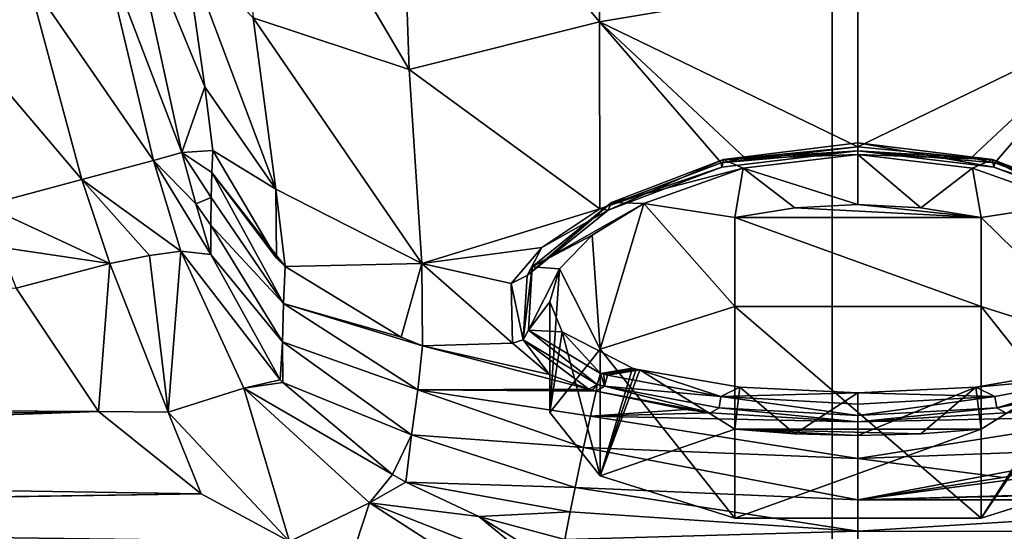
# Model space of a CAD drawing. Units: millimetres. Extents: x -153 to 152, y -35 to 35.
# Drawn here: x -33 to 6, y -13 to 7 of the extents above; entities that cross this region are included whole.
import ezdxf

# ---------------------------------------------------------------- set-up
doc = ezdxf.new("R2010")
doc.units = ezdxf.units.MM
doc.header["$LTSCALE"] = 52.148148
for name, color, linetype in [('18', 7, 'CONTINUOUS'), ('20', 7, 'CONTINUOUS'), ('21', 7, 'CONTINUOUS'), ('22', 7, 'CONTINUOUS'), ('23', 7, 'CONTINUOUS'), ('24', 7, 'CONTINUOUS'), ('25', 7, 'CONTINUOUS'), ('26', 7, 'CONTINUOUS'), ('277', 7, 'CONTINUOUS'), ('278', 7, 'CONTINUOUS'), ('279', 7, 'CONTINUOUS'), ('28', 7, 'CONTINUOUS'), ('280', 7, 'CONTINUOUS'), ('281', 7, 'CONTINUOUS'), ('284', 7, 'CONTINUOUS'), ('39', 7, 'CONTINUOUS'), ('4', 7, 'CONTINUOUS'), ('40', 7, 'CONTINUOUS'), ('41', 7, 'CONTINUOUS'), ('42', 7, 'CONTINUOUS'), ('43', 7, 'CONTINUOUS'), ('44', 7, 'CONTINUOUS'), ('45', 7, 'CONTINUOUS'), ('46', 7, 'CONTINUOUS'), ('49', 7, 'CONTINUOUS'), ('52', 7, 'CONTINUOUS'), ('66', 7, 'CONTINUOUS'), ('86', 7, 'CONTINUOUS'), ('87', 7, 'CONTINUOUS'), ('88', 7, 'CONTINUOUS'), ('89', 7, 'CONTINUOUS'), ('90', 7, 'CONTINUOUS'), ('91', 7, 'CONTINUOUS'), ('92', 7, 'CONTINUOUS')]:
    doc.layers.add(name, color=color, linetype=linetype)

msp = doc.modelspace()

# ---------------------------------------------------------------- linework, layer by layer
at = {"layer": '18', "linetype": 'Continuous'}
for points in [[(0, -8.428, 75.724), (10.42, -8.214, 70.516), (5.747, -8.082, 76.933), (0, -8.428, 75.724)], [(10.692, -9.454, 58.408), (10.42, -8.214, 70.516), (0, -9.861, 62.087), (10.692, -9.454, 58.408)], [(0, -9.861, 62.087), (10.42, -8.214, 70.516), (0, -8.428, 75.724), (0, -9.861, 62.087)], [(5.66, -10.601, 52.991), (10.692, -9.454, 58.408), (0, -9.861, 62.087), (5.66, -10.601, 52.991)], [(0, -11.464, 46.836), (5.66, -10.601, 52.991), (0, -9.861, 62.087), (0, -11.464, 46.836)]]:
    msp.add_3dface(points, dxfattribs=at)
at = {"layer": '20', "linetype": 'Continuous'}
for points in [[(10.067, 7.152, 103.803), (10.012, 16.311, 107.633), (0, 8.838, 105.743), (10.067, 7.152, 103.803)], [(0, 2.282, 101.227), (10.067, 7.152, 103.803), (0, 8.838, 105.743), (0, 2.282, 101.227)], [(10.067, 7.152, 103.803), (0, 2.282, 101.227), (4.418, 1.853, 100.61), (10.067, 7.152, 103.803)], [(5.332, 1.654, 100.315), (10.067, 7.152, 103.803), (4.418, 1.853, 100.61), (5.332, 1.654, 100.315)], [(10.047, -0.132, 97.474), (10.067, 7.152, 103.803), (5.332, 1.654, 100.315), (10.047, -0.132, 97.474)]]:
    msp.add_3dface(points, dxfattribs=at)
at = {"layer": '21', "linetype": 'Continuous'}
for points in [[(-25.118, 2.14, 70.679), (-25.16, 1.282, 62.513), (-22.644, -2.059, 74.865), (-25.118, 2.14, 70.679)], [(-25.16, 1.282, 62.513), (-25.19, 0.304, 53.212), (-22.365, -3.819, 60.612), (-25.16, 1.282, 62.513)], [(-22.644, -2.059, 74.865), (-25.16, 1.282, 62.513), (-22.304, -2.378, 75.231), (-22.644, -2.059, 74.865)], [(-22.304, -2.378, 75.231), (-25.16, 1.282, 62.513), (-22.365, -3.819, 60.612), (-22.304, -2.378, 75.231)], [(-25.19, 0.304, 53.212), (-25.204, -0.77, 42.992), (-22.365, -3.819, 60.612), (-25.19, 0.304, 53.212)], [(-25.204, -0.77, 42.992), (-25.197, -1.913, 32.115), (-22.402, -5.319, 45.353), (-25.204, -0.77, 42.992)], [(-22.365, -3.819, 60.612), (-25.204, -0.77, 42.992), (-22.402, -5.319, 45.353), (-22.365, -3.819, 60.612)], [(-22.402, -5.319, 45.353), (-25.197, -1.913, 32.115), (-22.493, -6.791, 29.77), (-22.402, -5.319, 45.353)], [(-22.304, -2.378, 75.231), (-22.365, -3.819, 60.612), (-17.787, -5.136, 78.455), (-22.304, -2.378, 75.231)], [(-17.133, -7.183, 62.021), (-22.365, -3.819, 60.612), (-22.402, -5.319, 45.353), (-17.133, -7.183, 62.021)], [(-17.133, -7.183, 62.021), (-16.954, -5.473, 78.831), (-22.365, -3.819, 60.612), (-17.133, -7.183, 62.021)], [(-22.365, -3.819, 60.612), (-16.954, -5.473, 78.831), (-17.787, -5.136, 78.455), (-22.365, -3.819, 60.612)], [(-22.4, -6.899, 29.697), (-22.402, -5.319, 45.353), (-22.493, -6.791, 29.77), (-22.4, -6.899, 29.697)], [(-17.38, -8.928, 44.552), (-17.133, -7.183, 62.021), (-22.402, -5.319, 45.353), (-17.38, -8.928, 44.552)], [(-17.38, -8.928, 44.552), (-22.402, -5.319, 45.353), (-22.4, -6.899, 29.697), (-17.38, -8.928, 44.552)], [(-16.954, -5.473, 78.831), (-17.133, -7.183, 62.021), (-10.482, -7.153, 80.399), (-16.954, -5.473, 78.831)], [(-17.38, -8.928, 44.552), (-22.4, -6.899, 29.697), (-18.128, -10.475, 26.874), (-17.38, -8.928, 44.552)], [(-17.38, -8.928, 44.552), (-10.686, -9.428, 58.664), (-17.133, -7.183, 62.021), (-17.38, -8.928, 44.552)], [(-10.482, -7.153, 80.399), (-17.133, -7.183, 62.021), (-10.34, -7.191, 80.243), (-10.482, -7.153, 80.399)], [(-10.418, -8.204, 70.617), (-10.196, -7.23, 80.089), (-17.133, -7.183, 62.021), (-10.418, -8.204, 70.617)], [(-17.133, -7.183, 62.021), (-10.196, -7.23, 80.089), (-10.34, -7.191, 80.243), (-17.133, -7.183, 62.021)], [(-10.686, -9.428, 58.664), (-10.418, -8.204, 70.617), (-17.133, -7.183, 62.021), (-10.686, -9.428, 58.664)], [(-17.605, -10.783, 26.591), (-17.38, -8.928, 44.552), (-18.128, -10.475, 26.874), (-17.605, -10.783, 26.591)], [(-17.605, -10.783, 26.591), (-11.014, -10.987, 43.544), (-17.38, -8.928, 44.552), (-17.605, -10.783, 26.591)], [(-11.014, -10.987, 43.544), (-10.686, -9.428, 58.664), (-17.38, -8.928, 44.552), (-11.014, -10.987, 43.544)], [(-11.205, -11.929, 34.522), (-11.014, -10.987, 43.544), (-17.605, -10.783, 26.591), (-11.205, -11.929, 34.522)], [(-14.767, -12.113, 25.292), (-11.205, -11.929, 34.522), (-17.605, -10.783, 26.591), (-14.767, -12.113, 25.292)], [(-11.417, -13.007, 24.343), (-11.205, -11.929, 34.522), (-14.767, -12.113, 25.292), (-11.417, -13.007, 24.343)]]:
    msp.add_3dface(points, dxfattribs=at)
at = {"layer": '22', "linetype": 'Continuous'}
for points in [[(-10.196, -7.23, 80.089), (-10.418, -8.204, 70.617), (-6.699, -7.949, 77.398), (-10.196, -7.23, 80.089)], [(-6.699, -7.949, 77.398), (-10.418, -8.204, 70.617), (-5.741, -8.083, 76.931), (-6.699, -7.949, 77.398)], [(0, -9.861, 62.087), (-10.418, -8.204, 70.617), (-10.686, -9.428, 58.664), (0, -9.861, 62.087)], [(-10.418, -8.204, 70.617), (0, -8.428, 75.724), (-5.741, -8.083, 76.931), (-10.418, -8.204, 70.617)], [(0, -9.861, 62.087), (0, -8.428, 75.724), (-10.418, -8.204, 70.617), (0, -9.861, 62.087)], [(0, -11.464, 46.836), (-10.686, -9.428, 58.664), (-11.014, -10.987, 43.544), (0, -11.464, 46.836)], [(0, -11.464, 46.836), (0, -9.861, 62.087), (-10.686, -9.428, 58.664), (0, -11.464, 46.836)], [(-11.014, -10.987, 43.544), (-11.205, -11.929, 34.522), (0, -12.689, 35.178), (-11.014, -10.987, 43.544)], [(0, -11.464, 46.836), (-11.014, -10.987, 43.544), (0, -12.689, 35.178), (0, -11.464, 46.836)], [(-11.205, -11.929, 34.522), (-11.417, -13.007, 24.343), (0, -12.689, 35.178), (-11.205, -11.929, 34.522)], [(0, -12.689, 35.178), (-11.417, -13.007, 24.343), (0, -13.912, 23.543), (0, -12.689, 35.178)]]:
    msp.add_3dface(points, dxfattribs=at)
at = {"layer": '23', "linetype": 'Continuous'}
for points in [[(-17.47, 5.287, 99.006), (-17.869, 16.46, 104.601), (-24.309, 16.911, 97.775), (-17.47, 5.287, 99.006)], [(-17.47, 5.287, 99.006), (-24.309, 16.911, 97.775), (-23.552, 7.305, 92.953), (-17.47, 5.287, 99.006)], [(-17.869, 16.46, 104.601), (-17.47, 5.287, 99.006), (-10.067, 7.152, 103.803), (-17.869, 16.46, 104.601)], [(-10.012, 16.311, 107.633), (-17.869, 16.46, 104.601), (-10.067, 7.152, 103.803), (-10.012, 16.311, 107.633)], [(-26.216, 10.07, 85.012), (-25.432, 4.614, 78.586), (-22.67, 0.631, 85.051), (-26.216, 10.07, 85.012)], [(-23.552, 7.305, 92.953), (-26.216, 10.07, 85.012), (-22.67, 0.631, 85.051), (-23.552, 7.305, 92.953)], [(-16.979, -2.269, 89.842), (-17.47, 5.287, 99.006), (-23.552, 7.305, 92.953), (-16.979, -2.269, 89.842)], [(-16.979, -2.269, 89.842), (-23.552, 7.305, 92.953), (-22.67, 0.631, 85.051), (-16.979, -2.269, 89.842)], [(-10.067, 7.152, 103.803), (-17.47, 5.287, 99.006), (-10.047, -0.132, 97.474), (-10.067, 7.152, 103.803)], [(-17.47, 5.287, 99.006), (-16.979, -2.269, 89.842), (-10.047, -0.132, 97.474), (-17.47, 5.287, 99.006)], [(-25.432, 4.614, 78.586), (-25.118, 2.14, 70.679), (-22.67, 0.631, 85.051), (-25.432, 4.614, 78.586)], [(-25.118, 2.14, 70.679), (-22.644, -2.059, 74.865), (-22.67, 0.631, 85.051), (-25.118, 2.14, 70.679)], [(-22.644, -2.059, 74.865), (-22.304, -2.378, 75.231), (-22.67, 0.631, 85.051), (-22.644, -2.059, 74.865)], [(-22.304, -2.378, 75.231), (-16.979, -2.269, 89.842), (-22.67, 0.631, 85.051), (-22.304, -2.378, 75.231)], [(-10.047, -0.132, 97.474), (-16.979, -2.269, 89.842), (-12.313, -1.646, 94.613), (-10.047, -0.132, 97.474)], [(-12.313, -1.646, 94.613), (-16.979, -2.269, 89.842), (-13.499, -3.047, 91.59), (-12.313, -1.646, 94.613)], [(-22.304, -2.378, 75.231), (-17.787, -5.136, 78.455), (-16.979, -2.269, 89.842), (-22.304, -2.378, 75.231)], [(-17.787, -5.136, 78.455), (-16.954, -5.473, 78.831), (-16.979, -2.269, 89.842), (-17.787, -5.136, 78.455)], [(-16.979, -2.269, 89.842), (-16.954, -5.473, 78.831), (-13.449, -5.367, 86.011), (-16.979, -2.269, 89.842)], [(-13.499, -3.047, 91.59), (-16.979, -2.269, 89.842), (-13.449, -5.367, 86.011), (-13.499, -3.047, 91.59)], [(-13.449, -5.367, 86.011), (-16.954, -5.473, 78.831), (-12.004, -6.586, 82.515), (-13.449, -5.367, 86.011)], [(-16.954, -5.473, 78.831), (-10.482, -7.153, 80.399), (-12.004, -6.586, 82.515), (-16.954, -5.473, 78.831)]]:
    msp.add_3dface(points, dxfattribs=at)
at = {"layer": '24', "linetype": 'Continuous'}
for points in [[(0, 8.838, 105.743), (-10.012, 16.311, 107.633), (-10.067, 7.152, 103.803), (0, 8.838, 105.743)], [(0, 2.282, 101.227), (0, 8.838, 105.743), (-10.067, 7.152, 103.803), (0, 2.282, 101.227)], [(0, 2.282, 101.227), (-10.067, 7.152, 103.803), (-4.406, 1.855, 100.614), (0, 2.282, 101.227)], [(-10.067, 7.152, 103.803), (-10.047, -0.132, 97.474), (-5.326, 1.655, 100.317), (-10.067, 7.152, 103.803)], [(-4.406, 1.855, 100.614), (-10.067, 7.152, 103.803), (-5.326, 1.655, 100.317), (-4.406, 1.855, 100.614)]]:
    msp.add_3dface(points, dxfattribs=at)
at = {"layer": '25', "linetype": 'Continuous'}
for points in [[(-25.432, 4.614, 78.586), (-26.216, 10.07, 85.012), (-28.533, 12.173, 30.43), (-25.432, 4.614, 78.586)], [(-26.326, 2.052, 32.373), (-25.432, 4.614, 78.586), (-28.533, 12.173, 30.43), (-26.326, 2.052, 32.373)], [(-25.118, 2.14, 70.679), (-25.432, 4.614, 78.586), (-26.326, 2.052, 32.373), (-25.118, 2.14, 70.679)], [(-25.16, 1.282, 62.513), (-25.118, 2.14, 70.679), (-26.326, 2.052, 32.373), (-25.16, 1.282, 62.513)], [(-25.19, 0.304, 53.212), (-25.16, 1.282, 62.513), (-26.326, 2.052, 32.373), (-25.19, 0.304, 53.212)], [(-25.776, 0.058, 32.314), (-25.19, 0.304, 53.212), (-26.326, 2.052, 32.373), (-25.776, 0.058, 32.314)], [(-25.204, -0.77, 42.992), (-25.19, 0.304, 53.212), (-25.776, 0.058, 32.314), (-25.204, -0.77, 42.992)], [(-25.197, -1.913, 32.115), (-25.204, -0.77, 42.992), (-25.776, 0.058, 32.314), (-25.197, -1.913, 32.115)]]:
    msp.add_3dface(points, dxfattribs=at)
at = {"layer": '26', "linetype": 'Continuous'}
for points in [[(0, -11.464, 46.836), (0, -12.689, 35.178), (19.715, -11.464, 46.836), (0, -11.464, 46.836)], [(19.715, -11.464, 46.836), (0, -12.689, 35.178), (20.211, -12.692, 35.155), (19.715, -11.464, 46.836)], [(0, -12.689, 35.178), (0, -13.912, 23.543), (20.211, -12.692, 35.155), (0, -12.689, 35.178)]]:
    msp.add_3dface(points, dxfattribs=at)
at = {"layer": '277', "linetype": 'Continuous'}
for points in [[(-9.751, -6.613, 80.346), (-5.34, -7.436, 77.233), (-8.492, -6.41, 80.635), (-9.751, -6.613, 80.346)], [(-8.492, -6.41, 80.635), (-5.34, -7.436, 77.233), (-4.6, -7.073, 78.094), (-8.492, -6.41, 80.635)], [(-4.6, -7.073, 78.094), (-5.34, -7.436, 77.233), (0, -7.298, 77.196), (-4.6, -7.073, 78.094)], [(-5.34, -7.436, 77.233), (0, -7.743, 76.136), (0, -7.298, 77.196), (-5.34, -7.436, 77.233)]]:
    msp.add_3dface(points, dxfattribs=at)
at = {"layer": '278', "linetype": 'Continuous'}
for points in [[(-10.022, -6.541, 80.651), (-9.889, -6.576, 80.498), (-8.773, -6.341, 80.922), (-10.022, -6.541, 80.651)], [(-8.773, -6.341, 80.922), (-9.889, -6.576, 80.498), (-8.635, -6.375, 80.778), (-8.773, -6.341, 80.922)], [(-9.889, -6.576, 80.498), (-9.751, -6.613, 80.346), (-8.635, -6.375, 80.778), (-9.889, -6.576, 80.498)], [(-9.751, -6.613, 80.346), (-8.492, -6.41, 80.635), (-8.635, -6.375, 80.778), (-9.751, -6.613, 80.346)]]:
    msp.add_3dface(points, dxfattribs=at)
at = {"layer": '279', "linetype": 'Continuous'}
for points in [[(-9.596, 0.117, 96.84), (-12.69, -2.394, 91.877), (-8.331, 0.072, 96.475), (-9.596, 0.117, 96.84)], [(-8.331, 0.072, 96.475), (-12.69, -2.394, 91.877), (-10.347, -1.159, 94.213), (-8.331, 0.072, 96.475)], [(-10.347, -1.159, 94.213), (-12.69, -2.394, 91.877), (-11.616, -2.474, 91.439), (-10.347, -1.159, 94.213)], [(-12.69, -2.394, 91.877), (-12.824, -4.854, 86.01), (-11.616, -2.474, 91.439), (-12.69, -2.394, 91.877)], [(-11.616, -2.474, 91.439), (-12.824, -4.854, 86.01), (-11.998, -3.755, 88.481), (-11.616, -2.474, 91.439)], [(-11.998, -3.755, 88.481), (-12.824, -4.854, 86.01), (-11.511, -4.922, 85.522), (-11.998, -3.755, 88.481)], [(-12.824, -4.854, 86.01), (-10.022, -6.541, 80.651), (-11.511, -4.922, 85.522), (-12.824, -4.854, 86.01)], [(-10.022, -6.541, 80.651), (-8.773, -6.341, 80.922), (-11.511, -4.922, 85.522), (-10.022, -6.541, 80.651)]]:
    msp.add_3dface(points, dxfattribs=at)
at = {"layer": '28', "linetype": 'Continuous'}
for points in [[(0, -11.464, 46.836), (19.715, -11.464, 46.836), (19.625, -10.99, 49.439), (0, -11.464, 46.836)], [(7.027, -11.271, 48.17), (0, -11.464, 46.836), (19.625, -10.99, 49.439), (7.027, -11.271, 48.17)]]:
    msp.add_3dface(points, dxfattribs=at)
at = {"layer": '280', "linetype": 'Continuous'}
for points in [[(0, 2.429, 100.391), (-5.239, 1.79, 99.475), (0, 1.984, 99.331), (0, 2.429, 100.391)], [(0, 1.984, 99.331), (-5.239, 1.79, 99.475), (-4.468, 1.442, 98.619), (0, 1.984, 99.331)], [(-5.239, 1.79, 99.475), (-9.596, 0.117, 96.84), (-4.468, 1.442, 98.619), (-5.239, 1.79, 99.475)], [(-9.596, 0.117, 96.84), (-8.331, 0.072, 96.475), (-4.468, 1.442, 98.619), (-9.596, 0.117, 96.84)]]:
    msp.add_3dface(points, dxfattribs=at)
at = {"layer": '281', "linetype": 'Continuous'}
for points in [[(5.239, 1.79, 99.475), (0, 2.429, 100.391), (0, 1.984, 99.331), (5.239, 1.79, 99.475)], [(5.239, 1.79, 99.475), (0, 1.984, 99.331), (4.469, 1.442, 98.618), (5.239, 1.79, 99.475)], [(8.331, 0.072, 96.475), (5.239, 1.79, 99.475), (4.469, 1.442, 98.618), (8.331, 0.072, 96.475)], [(9.596, 0.117, 96.84), (5.239, 1.79, 99.475), (8.331, 0.072, 96.475), (9.596, 0.117, 96.84)]]:
    msp.add_3dface(points, dxfattribs=at)
at = {"layer": '284', "linetype": 'Continuous'}
for points in [[(9.751, -6.613, 80.346), (8.492, -6.41, 80.635), (4.599, -7.073, 78.094), (9.751, -6.613, 80.346)], [(5.34, -7.436, 77.233), (9.751, -6.613, 80.346), (4.599, -7.073, 78.094), (5.34, -7.436, 77.233)], [(0, -7.298, 77.196), (5.34, -7.436, 77.233), (4.599, -7.073, 78.094), (0, -7.298, 77.196)], [(0, -7.743, 76.136), (5.34, -7.436, 77.233), (0, -7.298, 77.196), (0, -7.743, 76.136)]]:
    msp.add_3dface(points, dxfattribs=at)
at = {"layer": '39', "linetype": 'Continuous'}
for points in [[(-26.857, -8.053, 23.625), (-26.371, -1.781, 28.348), (-27.584, -1.948, 26.781), (-26.857, -8.053, 23.625)], [(-23.908, -7.115, 25.999), (-26.371, -1.781, 28.348), (-26.857, -8.053, 23.625), (-23.908, -7.115, 25.999)], [(-22.493, -6.791, 29.77), (-25.197, -1.913, 32.115), (-26.371, -1.781, 28.348), (-22.493, -6.791, 29.77)], [(-23.908, -7.115, 25.999), (-22.493, -6.791, 29.77), (-26.371, -1.781, 28.348), (-23.908, -7.115, 25.999)], [(-32.776, -3.23, 24.421), (-29.577, -8.027, 23.312), (-29.126, -2.26, 25.555), (-32.776, -3.23, 24.421)], [(-29.577, -8.027, 23.312), (-26.857, -8.053, 23.625), (-29.126, -2.26, 25.555), (-29.577, -8.027, 23.312)], [(-29.126, -2.26, 25.555), (-26.857, -8.053, 23.625), (-27.584, -1.948, 26.781), (-29.126, -2.26, 25.555)], [(-22.4, -6.899, 29.697), (-22.493, -6.791, 29.77), (-23.908, -7.115, 25.999), (-22.4, -6.899, 29.697)], [(-18.128, -10.475, 26.874), (-22.4, -6.899, 29.697), (-23.908, -7.115, 25.999), (-18.128, -10.475, 26.874)], [(-22.136, -13.087, 20.943), (-23.908, -7.115, 25.999), (-26.857, -8.053, 23.625), (-22.136, -13.087, 20.943)], [(-22.136, -13.087, 20.943), (-19.014, -11.585, 22.949), (-23.908, -7.115, 25.999), (-22.136, -13.087, 20.943)], [(-19.014, -11.585, 22.949), (-18.128, -10.475, 26.874), (-23.908, -7.115, 25.999), (-19.014, -11.585, 22.949)], [(-29.577, -8.027, 23.312), (-25.573, -11.231, 21.975), (-26.857, -8.053, 23.625), (-29.577, -8.027, 23.312)], [(-25.573, -11.231, 21.975), (-22.136, -13.087, 20.943), (-26.857, -8.053, 23.625), (-25.573, -11.231, 21.975)], [(-17.605, -10.783, 26.591), (-18.128, -10.475, 26.874), (-19.014, -11.585, 22.949), (-17.605, -10.783, 26.591)], [(-14.767, -12.113, 25.292), (-17.605, -10.783, 26.591), (-19.014, -11.585, 22.949), (-14.767, -12.113, 25.292)], [(-22.136, -13.087, 20.943), (-19.829, -14.032, 20.334), (-19.014, -11.585, 22.949), (-22.136, -13.087, 20.943)], [(-19.829, -14.032, 20.334), (-12.519, -15.78, 19.045), (-19.014, -11.585, 22.949), (-19.829, -14.032, 20.334)], [(-12.519, -15.78, 19.045), (-12.083, -14.304, 20.675), (-19.014, -11.585, 22.949), (-12.519, -15.78, 19.045)], [(-12.083, -14.304, 20.675), (-14.767, -12.113, 25.292), (-19.014, -11.585, 22.949), (-12.083, -14.304, 20.675)], [(-11.417, -13.007, 24.343), (-14.767, -12.113, 25.292), (-11.922, -13.867, 21.409), (-11.417, -13.007, 24.343)], [(-14.767, -12.113, 25.292), (-12.083, -14.304, 20.675), (-11.922, -13.867, 21.409), (-14.767, -12.113, 25.292)]]:
    msp.add_3dface(points, dxfattribs=at)
at = {"layer": '4', "linetype": 'Continuous'}
for points in [[(-32.776, -3.23, 24.421), (-88.5, -7.7, 22.635), (-29.577, -8.027, 23.312), (-32.776, -3.23, 24.421)], [(-89.774, -8.974, 22.135), (-91, -10.2, 21.57), (-29.577, -8.027, 23.312), (-89.774, -8.974, 22.135)], [(-29.577, -8.027, 23.312), (-91, -10.2, 21.57), (-25.573, -11.231, 21.975), (-29.577, -8.027, 23.312)], [(-88.5, -7.7, 22.635), (-89.774, -8.974, 22.135), (-29.577, -8.027, 23.312), (-88.5, -7.7, 22.635)], [(-91, -10.2, 21.57), (-93.5, -12.2, 20.447), (-25.573, -11.231, 21.975), (-91, -10.2, 21.57)], [(-93.5, -12.2, 20.447), (-91.001, -12.2, 20.505), (-25.573, -11.231, 21.975), (-93.5, -12.2, 20.447)], [(-91.001, -12.2, 20.505), (-88.5, -12.2, 20.561), (-25.573, -11.231, 21.975), (-91.001, -12.2, 20.505)], [(-25.573, -11.231, 21.975), (-88.5, -12.2, 20.561), (-22.136, -13.087, 20.943), (-25.573, -11.231, 21.975)], [(-88.5, -12.2, 20.561), (-89.808, -14.084, 19.288), (-22.136, -13.087, 20.943), (-88.5, -12.2, 20.561)]]:
    msp.add_3dface(points, dxfattribs=at)
at = {"layer": '40', "linetype": 'Continuous'}
for points in [[(-25.776, 0.058, 32.314), (-26.326, 2.052, 32.373), (-27.43, 1.751, 28.497), (-25.776, 0.058, 32.314)], [(-30.224, 1.004, 25.674), (-26.371, -1.781, 28.348), (-27.43, 1.751, 28.497), (-30.224, 1.004, 25.674)], [(-25.197, -1.913, 32.115), (-25.776, 0.058, 32.314), (-27.43, 1.751, 28.497), (-25.197, -1.913, 32.115)], [(-26.371, -1.781, 28.348), (-25.197, -1.913, 32.115), (-27.43, 1.751, 28.497), (-26.371, -1.781, 28.348)], [(-33.996, 0, 24.626), (-29.126, -2.26, 25.555), (-30.224, 1.004, 25.674), (-33.996, 0, 24.626)], [(-27.584, -1.948, 26.781), (-26.371, -1.781, 28.348), (-30.224, 1.004, 25.674), (-27.584, -1.948, 26.781)], [(-29.126, -2.26, 25.555), (-27.584, -1.948, 26.781), (-30.224, 1.004, 25.674), (-29.126, -2.26, 25.555)], [(-33.996, 0, 24.626), (-33.403, -1.622, 24.576), (-29.126, -2.26, 25.555), (-33.996, 0, 24.626)], [(-33.403, -1.622, 24.576), (-32.776, -3.23, 24.421), (-29.126, -2.26, 25.555), (-33.403, -1.622, 24.576)]]:
    msp.add_3dface(points, dxfattribs=at)
at = {"layer": '41', "linetype": 'Continuous'}
for points in [[(-26.326, 2.052, 32.373), (-28.533, 12.173, 30.43), (-29.471, 10.281, 26.803), (-26.326, 2.052, 32.373)], [(-27.43, 1.751, 28.497), (-29.471, 10.281, 26.803), (-32.338, 8.876, 24.146), (-27.43, 1.751, 28.497)], [(-27.43, 1.751, 28.497), (-26.326, 2.052, 32.373), (-29.471, 10.281, 26.803), (-27.43, 1.751, 28.497)], [(-36.367, 8.245, 23.185), (-30.224, 1.004, 25.674), (-32.338, 8.876, 24.146), (-36.367, 8.245, 23.185)], [(-30.224, 1.004, 25.674), (-27.43, 1.751, 28.497), (-32.338, 8.876, 24.146), (-30.224, 1.004, 25.674)], [(-36.367, 8.245, 23.185), (-33.996, 0, 24.626), (-30.224, 1.004, 25.674), (-36.367, 8.245, 23.185)]]:
    msp.add_3dface(points, dxfattribs=at)
at = {"layer": '42', "linetype": 'Continuous'}
for points in [[(-5.239, 1.79, 99.475), (0, 2.429, 100.391), (0, 2.124, 100.768), (-5.239, 1.79, 99.475)], [(0, 2.282, 101.227), (-4.406, 1.855, 100.614), (-5.326, 1.655, 100.317), (0, 2.282, 101.227)], [(0, 2.282, 101.227), (-5.326, 1.655, 100.317), (0, 2.124, 100.768), (0, 2.282, 101.227)], [(-5.326, 1.655, 100.317), (-5.299, 1.486, 99.838), (0, 2.124, 100.768), (-5.326, 1.655, 100.317)], [(-5.299, 1.486, 99.838), (-5.239, 1.79, 99.475), (0, 2.124, 100.768), (-5.299, 1.486, 99.838)], [(-5.326, 1.655, 100.317), (-10.047, -0.132, 97.474), (-5.299, 1.486, 99.838), (-5.326, 1.655, 100.317)], [(-9.719, -0.193, 97.157), (-9.596, 0.117, 96.84), (-5.239, 1.79, 99.475), (-9.719, -0.193, 97.157)], [(-5.299, 1.486, 99.838), (-9.719, -0.193, 97.157), (-5.239, 1.79, 99.475), (-5.299, 1.486, 99.838)], [(-10.047, -0.132, 97.474), (-9.719, -0.193, 97.157), (-5.299, 1.486, 99.838), (-10.047, -0.132, 97.474)]]:
    msp.add_3dface(points, dxfattribs=at)
at = {"layer": '43', "linetype": 'Continuous'}
for points in [[(-9.596, 0.117, 96.84), (-9.719, -0.193, 97.157), (-12.882, -2.735, 92.121), (-9.596, 0.117, 96.84)], [(-9.596, 0.117, 96.84), (-12.882, -2.735, 92.121), (-12.69, -2.394, 91.877), (-9.596, 0.117, 96.84)], [(-9.719, -0.193, 97.157), (-12.313, -1.646, 94.613), (-12.882, -2.735, 92.121), (-9.719, -0.193, 97.157)], [(-10.047, -0.132, 97.474), (-12.313, -1.646, 94.613), (-9.719, -0.193, 97.157), (-10.047, -0.132, 97.474)], [(-12.313, -1.646, 94.613), (-13.499, -3.047, 91.59), (-12.882, -2.735, 92.121), (-12.313, -1.646, 94.613)], [(-12.882, -2.735, 92.121), (-13.04, -5.234, 86.164), (-12.69, -2.394, 91.877), (-12.882, -2.735, 92.121)], [(-12.69, -2.394, 91.877), (-13.04, -5.234, 86.164), (-12.824, -4.854, 86.01), (-12.69, -2.394, 91.877)], [(-13.499, -3.047, 91.59), (-13.04, -5.234, 86.164), (-12.882, -2.735, 92.121), (-13.499, -3.047, 91.59)], [(-13.499, -3.047, 91.59), (-13.449, -5.367, 86.011), (-13.04, -5.234, 86.164), (-13.499, -3.047, 91.59)], [(-13.04, -5.234, 86.164), (-10.148, -6.975, 80.645), (-12.824, -4.854, 86.01), (-13.04, -5.234, 86.164)], [(-10.148, -6.975, 80.645), (-10.022, -6.541, 80.651), (-12.824, -4.854, 86.01), (-10.148, -6.975, 80.645)], [(-13.449, -5.367, 86.011), (-12.004, -6.586, 82.515), (-13.04, -5.234, 86.164), (-13.449, -5.367, 86.011)], [(-12.004, -6.586, 82.515), (-10.482, -7.153, 80.399), (-13.04, -5.234, 86.164), (-12.004, -6.586, 82.515)], [(-10.482, -7.153, 80.399), (-10.148, -6.975, 80.645), (-13.04, -5.234, 86.164), (-10.482, -7.153, 80.399)]]:
    msp.add_3dface(points, dxfattribs=at)
at = {"layer": '44', "linetype": 'Continuous'}
for points in [[(-10.022, -6.541, 80.651), (-10.148, -6.975, 80.645), (-9.873, -7.046, 80.342), (-10.022, -6.541, 80.651)], [(-10.022, -6.541, 80.651), (-9.873, -7.046, 80.342), (-9.889, -6.576, 80.498), (-10.022, -6.541, 80.651)], [(-9.873, -7.046, 80.342), (-9.751, -6.613, 80.346), (-9.889, -6.576, 80.498), (-9.873, -7.046, 80.342)], [(-10.482, -7.153, 80.399), (-10.34, -7.191, 80.243), (-10.148, -6.975, 80.645), (-10.482, -7.153, 80.399)], [(-10.34, -7.191, 80.243), (-10.196, -7.23, 80.089), (-10.148, -6.975, 80.645), (-10.34, -7.191, 80.243)], [(-10.148, -6.975, 80.645), (-10.196, -7.23, 80.089), (-9.873, -7.046, 80.342), (-10.148, -6.975, 80.645)]]:
    msp.add_3dface(points, dxfattribs=at)
at = {"layer": '45', "linetype": 'Continuous'}
for points in [[(-9.751, -6.613, 80.346), (-9.873, -7.046, 80.342), (-5.34, -7.436, 77.233), (-9.751, -6.613, 80.346)], [(-10.196, -7.23, 80.089), (-5.741, -8.083, 76.931), (-9.873, -7.046, 80.342), (-10.196, -7.23, 80.089)], [(-10.196, -7.23, 80.089), (-6.699, -7.949, 77.398), (-5.741, -8.083, 76.931), (-10.196, -7.23, 80.089)], [(-9.873, -7.046, 80.342), (-5.741, -8.083, 76.931), (-5.406, -7.878, 77.207), (-9.873, -7.046, 80.342)], [(-9.873, -7.046, 80.342), (-5.406, -7.878, 77.207), (-5.34, -7.436, 77.233), (-9.873, -7.046, 80.342)], [(-5.406, -7.878, 77.207), (0, -8.188, 76.101), (-5.34, -7.436, 77.233), (-5.406, -7.878, 77.207)], [(0, -8.188, 76.101), (0, -7.743, 76.136), (-5.34, -7.436, 77.233), (0, -8.188, 76.101)], [(-5.741, -8.083, 76.931), (0, -8.428, 75.724), (-5.406, -7.878, 77.207), (-5.741, -8.083, 76.931)], [(0, -8.428, 75.724), (0, -8.188, 76.101), (-5.406, -7.878, 77.207), (0, -8.428, 75.724)]]:
    msp.add_3dface(points, dxfattribs=at)
at = {"layer": '46', "linetype": 'Continuous'}
for points in [[(5.406, -7.878, 77.207), (9.751, -6.613, 80.346), (5.34, -7.436, 77.233), (5.406, -7.878, 77.207)], [(9.873, -7.046, 80.342), (9.751, -6.613, 80.346), (5.406, -7.878, 77.207), (9.873, -7.046, 80.342)], [(5.747, -8.082, 76.933), (9.873, -7.046, 80.342), (5.406, -7.878, 77.207), (5.747, -8.082, 76.933)], [(0, -7.743, 76.136), (0, -8.188, 76.101), (5.34, -7.436, 77.233), (0, -7.743, 76.136)], [(0, -8.188, 76.101), (5.406, -7.878, 77.207), (5.34, -7.436, 77.233), (0, -8.188, 76.101)], [(0, -8.428, 75.724), (5.747, -8.082, 76.933), (5.406, -7.878, 77.207), (0, -8.428, 75.724)], [(0, -8.188, 76.101), (0, -8.428, 75.724), (5.406, -7.878, 77.207), (0, -8.188, 76.101)]]:
    msp.add_3dface(points, dxfattribs=at)
at = {"layer": '49', "linetype": 'Continuous'}
for points in [[(0, 2.124, 100.768), (0, 2.429, 100.391), (5.299, 1.486, 99.838), (0, 2.124, 100.768)], [(5.299, 1.486, 99.838), (0, 2.429, 100.391), (5.239, 1.79, 99.475), (5.299, 1.486, 99.838)], [(4.418, 1.853, 100.61), (0, 2.282, 101.227), (0, 2.124, 100.768), (4.418, 1.853, 100.61)], [(5.332, 1.654, 100.315), (4.418, 1.853, 100.61), (0, 2.124, 100.768), (5.332, 1.654, 100.315)], [(5.332, 1.654, 100.315), (0, 2.124, 100.768), (5.299, 1.486, 99.838), (5.332, 1.654, 100.315)], [(9.596, 0.117, 96.84), (9.719, -0.193, 97.157), (5.239, 1.79, 99.475), (9.596, 0.117, 96.84)], [(9.719, -0.193, 97.157), (5.299, 1.486, 99.838), (5.239, 1.79, 99.475), (9.719, -0.193, 97.157)], [(10.047, -0.132, 97.474), (5.332, 1.654, 100.315), (5.299, 1.486, 99.838), (10.047, -0.132, 97.474)], [(9.719, -0.193, 97.157), (10.047, -0.132, 97.474), (5.299, 1.486, 99.838), (9.719, -0.193, 97.157)]]:
    msp.add_3dface(points, dxfattribs=at)
at = {"layer": '52', "linetype": 'Continuous'}
for points in [[(10.692, -9.454, 58.408), (5.66, -10.601, 52.991), (0, -11.464, 46.836), (10.692, -9.454, 58.408)], [(10.692, -9.454, 58.408), (0, -11.464, 46.836), (11.571, -9.945, 54.227), (10.692, -9.454, 58.408)], [(0, -11.464, 46.836), (7.027, -11.271, 48.17), (11.571, -9.945, 54.227), (0, -11.464, 46.836)]]:
    msp.add_3dface(points, dxfattribs=at)
at = {"layer": '66', "linetype": 'Continuous'}
for points in [[(-95.51, -24.311, -36.3), (-1, 25.291, -36.3), (-1, -25.291, -36.3), (-95.51, -24.311, -36.3)], [(-1, 25.291, -36.3), (-95.51, -24.311, -36.3), (-71.5, -10.765, -36.3), (-1, 25.291, -36.3)], [(-65.843, -6.654, -36.3), (-1, 25.291, -36.3), (-71.5, -10.765, -36.3), (-65.843, -6.654, -36.3)], [(-71.5, 10.765, -36.3), (-1, 25.291, -36.3), (-65.843, 6.654, -36.3), (-71.5, 10.765, -36.3)], [(-63.68, 0, -36.3), (-1, 25.291, -36.3), (-65.843, -6.654, -36.3), (-63.68, 0, -36.3)], [(-1, 25.291, -36.3), (-63.68, 0, -36.3), (-65.843, 6.654, -36.3), (-1, 25.291, -36.3)], [(-1, 25.291, -36.3), (93.51, 24.352, -36.3), (-1, -25.291, -36.3), (-1, 25.291, -36.3)], [(-1, -25.291, -36.3), (93.51, 24.352, -36.3), (71.5, 10.765, -36.3), (-1, -25.291, -36.3)], [(65.843, 6.654, -36.3), (-1, -25.291, -36.3), (71.5, 10.765, -36.3), (65.843, 6.654, -36.3)], [(63.68, 0, -36.3), (-1, -25.291, -36.3), (65.843, 6.654, -36.3), (63.68, 0, -36.3)], [(-1, -25.291, -36.3), (63.68, 0, -36.3), (65.843, -6.654, -36.3), (-1, -25.291, -36.3)], [(71.5, -10.765, -36.3), (-1, -25.291, -36.3), (65.843, -6.654, -36.3), (71.5, -10.765, -36.3)], [(93.51, -24.352, -36.3), (-1, -25.291, -36.3), (78.5, -10.765, -36.3), (93.51, -24.352, -36.3)], [(78.5, -10.765, -36.3), (-1, -25.291, -36.3), (71.5, -10.765, -36.3), (78.5, -10.765, -36.3)]]:
    msp.add_3dface(points, dxfattribs=at)
at = {"layer": '86', "linetype": 'Continuous'}
for points in [[(-10.039, -5.6, 96.543), (-4.796, -12.184, 80.249), (-4.796, -3.942, 100.647), (-10.039, -5.6, 96.543)], [(-4.796, -12.184, 80.249), (4.796, -12.184, 80.249), (-4.796, -3.942, 100.647), (-4.796, -12.184, 80.249)], [(-4.796, -3.942, 100.647), (4.796, -12.184, 80.249), (4.796, -3.942, 100.647), (-4.796, -3.942, 100.647)], [(4.796, -3.942, 100.647), (4.796, -12.184, 80.249), (10.039, -10.526, 84.352), (4.796, -3.942, 100.647)], [(10.039, -5.6, 96.543), (4.796, -3.942, 100.647), (10.039, -10.526, 84.352), (10.039, -5.6, 96.543)], [(-12, -8.063, 90.448), (-10.039, -10.526, 84.352), (-10.039, -5.6, 96.543), (-12, -8.063, 90.448)], [(-10.039, -10.526, 84.352), (-4.796, -12.184, 80.249), (-10.039, -5.6, 96.543), (-10.039, -10.526, 84.352)]]:
    msp.add_3dface(points, dxfattribs=at)
at = {"layer": '87', "linetype": 'Continuous'}
for points in [[(4.469, 1.442, 98.618), (0, 1.984, 99.331), (2.449, -0.094, 99.898), (4.469, 1.442, 98.618)], [(2.449, -0.094, 99.898), (0, 1.984, 99.331), (0, 0.033, 100.119), (2.449, -0.094, 99.898)], [(4.796, -0.471, 99.244), (4.469, 1.442, 98.618), (2.449, -0.094, 99.898), (4.796, -0.471, 99.244)], [(8.331, 0.072, 96.475), (4.469, 1.442, 98.618), (4.796, -0.471, 99.244), (8.331, 0.072, 96.475)], [(10.039, -5.6, 96.543), (8.331, 0.072, 96.475), (4.796, -0.471, 99.244), (10.039, -5.6, 96.543)], [(4.796, -3.942, 100.647), (10.039, -5.6, 96.543), (4.796, -0.471, 99.244), (4.796, -3.942, 100.647)], [(4.599, -7.073, 78.094), (8.492, -6.41, 80.635), (4.796, -8.712, 78.846), (4.599, -7.073, 78.094)], [(8.635, -6.375, 80.778), (8.773, -6.341, 80.922), (4.796, -12.184, 80.249), (8.635, -6.375, 80.778)], [(4.796, -12.184, 80.249), (8.773, -6.341, 80.922), (10.039, -10.526, 84.352), (4.796, -12.184, 80.249)], [(8.492, -6.41, 80.635), (8.635, -6.375, 80.778), (4.796, -12.184, 80.249), (8.492, -6.41, 80.635)], [(8.492, -6.41, 80.635), (4.796, -12.184, 80.249), (4.796, -8.712, 78.846), (8.492, -6.41, 80.635)], [(0, -7.298, 77.196), (4.599, -7.073, 78.094), (0, -8.957, 77.867), (0, -7.298, 77.196)], [(0, -8.957, 77.867), (4.599, -7.073, 78.094), (2.449, -8.895, 78.114), (0, -8.957, 77.867)], [(2.449, -8.895, 78.114), (4.599, -7.073, 78.094), (4.796, -8.712, 78.846), (2.449, -8.895, 78.114)]]:
    msp.add_3dface(points, dxfattribs=at)
at = {"layer": '88', "linetype": 'Continuous'}
for points in [[(0, 1.984, 99.331), (-4.468, 1.442, 98.619), (0, 0.033, 100.119), (0, 1.984, 99.331)], [(-4.468, 1.442, 98.619), (-8.331, 0.072, 96.475), (-4.796, -0.471, 99.244), (-4.468, 1.442, 98.619)], [(-2.449, -0.094, 99.898), (-4.468, 1.442, 98.619), (-4.796, -0.471, 99.244), (-2.449, -0.094, 99.898)], [(0, 0.033, 100.119), (-4.468, 1.442, 98.619), (-2.449, -0.094, 99.898), (0, 0.033, 100.119)], [(-8.331, 0.072, 96.475), (-10.347, -1.159, 94.213), (-10.039, -5.6, 96.543), (-8.331, 0.072, 96.475)], [(-8.331, 0.072, 96.475), (-10.039, -5.6, 96.543), (-4.796, -3.942, 100.647), (-8.331, 0.072, 96.475)], [(-8.331, 0.072, 96.475), (-4.796, -3.942, 100.647), (-4.796, -0.471, 99.244), (-8.331, 0.072, 96.475)], [(-10.347, -1.159, 94.213), (-11.616, -2.474, 91.439), (-10.039, -5.6, 96.543), (-10.347, -1.159, 94.213)], [(-11.616, -2.474, 91.439), (-11.998, -3.755, 88.481), (-12, -8.063, 90.448), (-11.616, -2.474, 91.439)], [(-11.616, -2.474, 91.439), (-12, -8.063, 90.448), (-10.039, -5.6, 96.543), (-11.616, -2.474, 91.439)], [(-11.998, -3.755, 88.481), (-11.511, -4.922, 85.522), (-12, -8.063, 90.448), (-11.998, -3.755, 88.481)], [(-11.511, -4.922, 85.522), (-10.039, -10.526, 84.352), (-12, -8.063, 90.448), (-11.511, -4.922, 85.522)], [(-11.511, -4.922, 85.522), (-8.773, -6.341, 80.922), (-10.039, -10.526, 84.352), (-11.511, -4.922, 85.522)], [(-8.773, -6.341, 80.922), (-8.635, -6.375, 80.778), (-10.039, -10.526, 84.352), (-8.773, -6.341, 80.922)], [(-8.635, -6.375, 80.778), (-8.492, -6.41, 80.635), (-10.039, -10.526, 84.352), (-8.635, -6.375, 80.778)], [(-10.039, -10.526, 84.352), (-8.492, -6.41, 80.635), (-4.796, -8.712, 78.846), (-10.039, -10.526, 84.352)], [(-8.492, -6.41, 80.635), (-4.6, -7.073, 78.094), (-4.796, -8.712, 78.846), (-8.492, -6.41, 80.635)], [(-4.796, -8.712, 78.846), (-4.6, -7.073, 78.094), (-2.449, -8.895, 78.114), (-4.796, -8.712, 78.846)], [(-4.6, -7.073, 78.094), (0, -7.298, 77.196), (-2.449, -8.895, 78.114), (-4.6, -7.073, 78.094)], [(0, -7.298, 77.196), (0, -8.957, 77.867), (-2.449, -8.895, 78.114), (0, -7.298, 77.196)], [(-4.796, -12.184, 80.249), (-10.039, -10.526, 84.352), (-4.796, -8.712, 78.846), (-4.796, -12.184, 80.249)]]:
    msp.add_3dface(points, dxfattribs=at)
at = {"layer": '89', "linetype": 'Continuous'}
for points in [[(0, -8.957, 77.867), (2.449, -8.895, 78.114), (-4.796, -8.712, 78.846), (0, -8.957, 77.867)], [(0, -8.957, 77.867), (-4.796, -8.712, 78.846), (-2.449, -8.895, 78.114), (0, -8.957, 77.867)], [(2.449, -8.895, 78.114), (4.796, -8.712, 78.846), (-4.796, -8.712, 78.846), (2.449, -8.895, 78.114)]]:
    msp.add_3dface(points, dxfattribs=at)
at = {"layer": '90', "linetype": 'Continuous'}
for points in [[(4.796, -12.184, 80.249), (-4.796, -12.184, 80.249), (4.796, -8.712, 78.846), (4.796, -12.184, 80.249)], [(4.796, -8.712, 78.846), (-4.796, -12.184, 80.249), (-4.796, -8.712, 78.846), (4.796, -8.712, 78.846)]]:
    msp.add_3dface(points, dxfattribs=at)
at = {"layer": '91', "linetype": 'Continuous'}
for points in [[(-4.796, -3.942, 100.647), (4.796, -3.942, 100.647), (-4.796, -0.471, 99.244), (-4.796, -3.942, 100.647)], [(4.796, -3.942, 100.647), (4.796, -0.471, 99.244), (-4.796, -0.471, 99.244), (4.796, -3.942, 100.647)]]:
    msp.add_3dface(points, dxfattribs=at)
at = {"layer": '92', "linetype": 'Continuous'}
for points in [[(4.796, -0.471, 99.244), (0, 0.033, 100.119), (-2.449, -0.094, 99.898), (4.796, -0.471, 99.244)], [(4.796, -0.471, 99.244), (2.449, -0.094, 99.898), (0, 0.033, 100.119), (4.796, -0.471, 99.244)], [(4.796, -0.471, 99.244), (-2.449, -0.094, 99.898), (-4.796, -0.471, 99.244), (4.796, -0.471, 99.244)]]:
    msp.add_3dface(points, dxfattribs=at)

doc.saveas('drawing.dxf')
